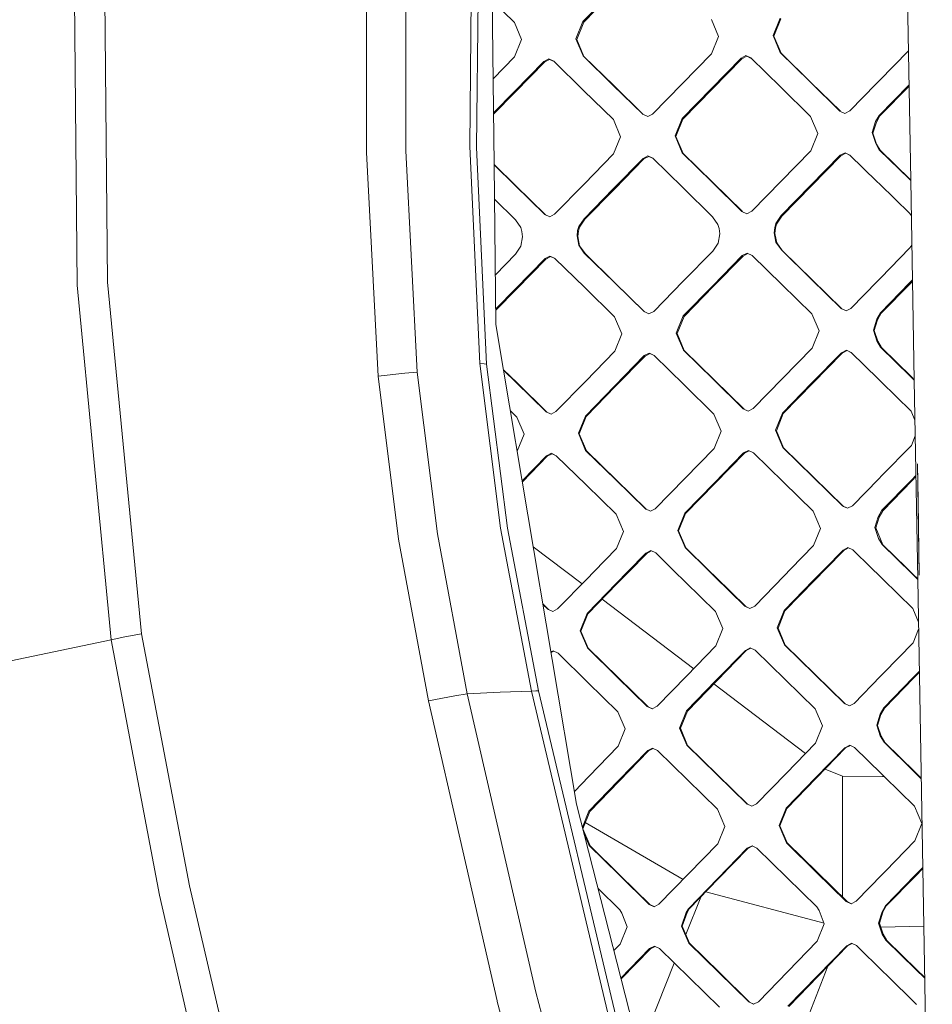
# Model space of a CAD drawing. Units: millimetres. Extents: x 3915 to 6430, y 253 to 3900.
# Drawn here: x 4472 to 4622, y 2030 to 2192 of the extents above; entities that cross this region are included whole.
import ezdxf

# ---------------------------------------------------------------- set-up
doc = ezdxf.new("R2010")
doc.units = ezdxf.units.MM

msp = doc.modelspace()

# ---------------------------------------------------------------- linework, layer by layer
at = {"color": 18, "linetype": 'Continuous', "lineweight": 18}
for p, q in [((4481.496094, 2147.929443), (4480.958984, 2206.398438)), ((4486.471191, 2148.41333), (4485.923828, 2206.398438)), ((4528.977539, 2169.687988), (4528.970215, 2206.398438)), ((4528.970215, 2206.398438), (4528.977539, 2169.687988)), ((4535.418945, 2170.004639), (4535.428711, 2206.398438)), ((4545.939453, 2170.718262), (4546.300293, 2206.398682)), ((4547.415527, 2206.131592), (4547.05127, 2170.53833)), ((4549.926758, 2167.736084), (4549.544922, 2200.273193)), ((4617.756348, 2197.90918), (4618.327637, 2165.1604)), ((4569.356445, 2196.180176), (4564.510254, 2191.218262)), ((4569.491211, 2196.074463), (4564.64502, 2191.11499)), ((4553.256348, 2191.03418), (4549.611816, 2194.604492)), ((4553.256348, 2191.03418), (4554.435547, 2188.234619)), ((4564.510254, 2191.218262), (4563.358887, 2188.385498)), ((4564.64502, 2191.11499), (4563.493652, 2188.283936)), ((4564.577637, 2191.166748), (4564.510254, 2191.218262)), ((4564.577637, 2191.166748), (4564.64502, 2191.11499)), ((4585.612305, 2191.563232), (4586.791992, 2188.763184)), ((4595.716309, 2188.913818), (4596.867676, 2191.746582)), ((4595.849121, 2188.812256), (4597.000488, 2191.643555)), ((4586.791992, 2188.763184), (4585.641113, 2185.929688)), ((4595.716309, 2188.913818), (4596.895996, 2186.113281)), ((4597.028809, 2186.013428), (4595.849121, 2188.812256)), ((4554.435547, 2188.234619), (4553.28418, 2185.402344)), ((4563.358887, 2188.385498), (4564.538574, 2185.585205)), ((4563.493652, 2188.283936), (4564.67334, 2185.485107)), ((4564.538574, 2185.585205), (4569.437988, 2180.7854)), ((4564.538574, 2185.585205), (4564.605957, 2185.5354)), ((4564.67334, 2185.485107), (4564.605957, 2185.5354)), ((4580.792969, 2180.970215), (4585.641113, 2185.929688)), ((4590.46875, 2185.203369), (4591.269531, 2185.615479)), ((4590.602051, 2185.104248), (4591.402832, 2185.516113)), ((4591.269531, 2185.615479), (4592.07666, 2185.229492)), ((4591.402832, 2185.516113), (4592.147461, 2185.160156)), ((4596.895996, 2186.113281), (4601.796875, 2181.312256)), ((4596.895996, 2186.113281), (4596.962891, 2186.063232)), ((4596.962891, 2186.063232), (4597.028809, 2186.013428)), ((4601.929688, 2181.215576), (4597.028809, 2186.013428)), ((4613.153809, 2181.496582), (4617.957031, 2186.408936)), ((4553.28418, 2185.402344), (4549.761719, 2181.807373)), ((4553.262695, 2179.724609), (4558.111328, 2184.675781)), ((4558.246582, 2184.576172), (4553.397461, 2179.627686)), ((4558.111328, 2184.675781), (4558.912598, 2185.087646)), ((4558.179199, 2184.625977), (4558.111328, 2184.675781)), ((4558.246582, 2184.576172), (4558.179199, 2184.625977)), ((4558.246582, 2184.576172), (4559.047852, 2184.987793)), ((4558.912598, 2185.087646), (4559.719238, 2184.70166)), ((4559.047852, 2184.987793), (4559.789551, 2184.633057)), ((4559.719238, 2184.70166), (4564.619141, 2179.9021)), ((4564.67334, 2185.485107), (4569.572754, 2180.688232)), ((4585.621094, 2180.243896), (4590.46875, 2185.203369)), ((4585.754883, 2180.147217), (4590.602051, 2185.104248)), ((4590.46875, 2185.203369), (4590.535156, 2185.153809)), ((4590.602051, 2185.104248), (4590.535156, 2185.153809)), ((4592.07666, 2185.229492), (4596.977539, 2180.428955)), ((4569.437988, 2180.7854), (4574.337402, 2175.985107)), ((4569.572754, 2180.688232), (4574.411621, 2175.949951)), ((4575.945312, 2176.01123), (4580.792969, 2180.970215)), ((4601.796875, 2181.312256), (4606.697266, 2176.510986)), ((4601.929688, 2181.215576), (4606.768066, 2176.477539)), ((4608.305664, 2176.537354), (4612.663574, 2180.994141)), ((4612.663574, 2180.994141), (4613.153809, 2181.496582)), ((4617.983398, 2180.769287), (4613.134766, 2175.810303)), ((4617.983398, 2180.769287), (4618.054199, 2180.842041)), ((4549.827148, 2176.218018), (4553.262695, 2179.724609)), ((4553.397461, 2179.627686), (4549.830078, 2175.987793)), ((4564.619141, 2179.9021), (4569.518066, 2175.102051)), ((4580.773438, 2175.284424), (4585.621094, 2180.243896)), ((4580.907227, 2175.190674), (4585.754883, 2180.147217)), ((4596.977539, 2180.428955), (4601.87793, 2175.627686)), ((4613.266113, 2175.716797), (4618.058105, 2180.616211)), ((4574.337402, 2175.985107), (4575.144531, 2175.599121)), ((4575.144531, 2175.599121), (4575.945312, 2176.01123)), ((4606.697266, 2176.510986), (4607.504883, 2176.125)), ((4607.504883, 2176.125), (4608.305664, 2176.537354)), ((4612.561523, 2174.789062), (4613.134766, 2175.810303)), ((4613.200684, 2175.763428), (4613.134766, 2175.810303)), ((4569.518066, 2175.102051), (4570.699219, 2172.301514)), ((4579.624023, 2172.450684), (4580.773438, 2175.284424)), ((4579.757812, 2172.358398), (4580.907227, 2175.190674)), ((4580.773438, 2175.284424), (4580.840332, 2175.237793)), ((4580.907227, 2175.190674), (4580.840332, 2175.237793)), ((4601.87793, 2175.627686), (4603.05957, 2172.825684)), ((4611.984863, 2172.976074), (4612.561523, 2174.789062)), ((4612.692871, 2174.696533), (4612.116699, 2172.884277)), ((4612.692871, 2174.696533), (4613.266113, 2175.716797)), ((4613.266113, 2175.716797), (4613.200684, 2175.763428)), ((4603.05957, 2172.825684), (4601.910645, 2169.991211)), ((4611.984863, 2172.976074), (4612.581543, 2171.179932)), ((4612.116699, 2172.884277), (4612.712402, 2171.089355)), ((4570.699219, 2172.301514), (4569.549805, 2169.468262)), ((4580.805664, 2169.64917), (4579.624023, 2172.450684)), ((4579.757812, 2172.358398), (4580.939453, 2169.55835)), ((4612.581543, 2171.179932), (4613.16748, 2170.173584)), ((4612.712402, 2171.089355), (4613.29834, 2170.083496)), ((4530.886719, 2133.003906), (4528.977539, 2169.687988)), ((4528.977539, 2169.687988), (4530.886719, 2133.003906)), ((4537.302734, 2133.639404), (4535.418945, 2170.004639)), ((4535.418945, 2170.004639), (4537.302734, 2133.639404)), ((4545.939453, 2170.718262), (4547.584473, 2135.056396)), ((4547.584473, 2135.056396), (4545.939453, 2170.718262)), ((4548.705078, 2134.964355), (4547.05127, 2170.53833)), ((4547.05127, 2170.53833), (4548.705078, 2134.964355)), ((4564.703613, 2164.518066), (4569.549805, 2169.468262)), ((4585.708496, 2164.84668), (4580.805664, 2169.64917)), ((4580.87207, 2169.60376), (4580.805664, 2169.64917)), ((4580.939453, 2169.55835), (4580.87207, 2169.60376)), ((4580.939453, 2169.55835), (4585.841797, 2164.758789)), ((4601.910645, 2169.991211), (4597.06543, 2165.030029)), ((4607.540527, 2169.676514), (4606.739258, 2169.26416)), ((4607.672363, 2169.586426), (4606.871094, 2169.174316)), ((4608.347656, 2169.290283), (4607.540527, 2169.676514)), ((4607.672363, 2169.586426), (4608.401367, 2169.237793)), ((4613.16748, 2170.173584), (4618.072266, 2165.370361)), ((4613.23291, 2170.128662), (4613.16748, 2170.173584)), ((4613.23291, 2170.128662), (4613.29834, 2170.083496)), ((4613.29834, 2170.083496), (4618.203125, 2165.282959)), ((4553.480957, 2164.257324), (4549.926758, 2167.736084)), ((4569.532227, 2163.78833), (4574.37793, 2168.740479)), ((4569.666504, 2163.700195), (4574.512207, 2168.649902)), ((4574.37793, 2168.740479), (4575.179199, 2169.152344)), ((4574.37793, 2168.740479), (4574.445312, 2168.695068)), ((4574.445312, 2168.695068), (4574.512207, 2168.649902)), ((4574.512207, 2168.649902), (4575.312988, 2169.061768)), ((4575.179199, 2169.152344), (4575.986328, 2168.766113)), ((4575.312988, 2169.061768), (4576.039062, 2168.714844)), ((4575.986328, 2168.766113), (4580.88916, 2163.963867)), ((4606.739258, 2169.26416), (4601.894531, 2164.302734)), ((4606.871094, 2169.174316), (4602.026367, 2164.215576)), ((4606.805176, 2169.218994), (4606.739258, 2169.26416)), ((4606.805176, 2169.218994), (4606.871094, 2169.174316)), ((4612.753418, 2164.975098), (4608.347656, 2169.290283)), ((4550.234375, 2141.489502), (4549.927246, 2167.694092)), ((4553.346191, 2164.345703), (4549.927246, 2167.694092)), ((4564.703613, 2164.518066), (4559.857422, 2159.568359)), ((4590.612305, 2160.043457), (4585.708496, 2164.84668)), ((4585.841797, 2164.758789), (4590.70166, 2160.000732)), ((4597.06543, 2165.030029), (4592.220703, 2160.069336)), ((4612.753418, 2164.975098), (4613.252441, 2164.486816)), ((4613.252441, 2164.486816), (4618.158203, 2159.682373)), ((4618.072266, 2165.370361), (4618.328613, 2165.119141)), ((4618.203125, 2165.282959), (4618.327637, 2165.1604)), ((4618.328613, 2165.119141), (4618.900391, 2132.349609)), ((4558.249023, 2159.544189), (4553.346191, 2164.345703)), ((4558.34082, 2159.500244), (4553.480957, 2164.257324)), ((4569.532227, 2163.78833), (4564.686523, 2158.836426)), ((4569.666504, 2163.700195), (4564.820312, 2158.750977)), ((4580.88916, 2163.963867), (4585.793457, 2159.160889)), ((4601.894531, 2164.302734), (4597.049805, 2159.341553)), ((4602.026367, 2164.215576), (4597.182129, 2159.256836)), ((4553.430664, 2158.666748), (4549.993652, 2162.032227)), ((4590.612305, 2160.043457), (4591.419922, 2159.656982)), ((4591.419922, 2159.656982), (4592.220703, 2160.069336)), ((4618.158203, 2159.682373), (4618.430664, 2159.291504)), ((4554.316895, 2157.395508), (4553.430664, 2158.666748)), ((4559.056641, 2159.157471), (4558.249023, 2159.544189)), ((4559.857422, 2159.568359), (4559.056641, 2159.157471)), ((4564.686523, 2158.836426), (4563.815918, 2157.539307)), ((4563.950195, 2157.45459), (4564.820312, 2158.750977)), ((4564.686523, 2158.836426), (4564.753418, 2158.793701)), ((4564.753418, 2158.793701), (4564.820312, 2158.750977)), ((4585.793457, 2159.160889), (4586.680176, 2157.888184)), ((4596.179688, 2158.041504), (4596.01123, 2157.401611)), ((4597.049805, 2159.341553), (4596.179688, 2158.041504)), ((4597.182129, 2159.256836), (4596.312012, 2157.95752)), ((4597.049805, 2159.341553), (4597.116211, 2159.299072)), ((4597.116211, 2159.299072), (4597.182129, 2159.256836)), ((4554.49707, 2156.740234), (4554.316895, 2157.395508)), ((4554.49707, 2156.740234), (4554.613281, 2155.869141)), ((4563.64502, 2156.886475), (4563.538574, 2156.003906)), ((4563.815918, 2157.539307), (4563.64502, 2156.886475)), ((4563.779297, 2156.802002), (4563.672363, 2155.919922)), ((4563.950195, 2157.45459), (4563.779297, 2156.802002)), ((4586.680176, 2157.888184), (4586.855957, 2157.255859)), ((4586.855957, 2157.255859), (4586.976562, 2156.36084)), ((4596.01123, 2157.401611), (4595.901855, 2156.503906)), ((4595.901855, 2156.503906), (4595.968262, 2156.462158)), ((4595.901855, 2156.503906), (4596.19873, 2154.976074)), ((4595.968262, 2156.462158), (4596.034668, 2156.420654)), ((4596.143555, 2157.318115), (4596.034668, 2156.420654)), ((4596.034668, 2156.420654), (4596.331055, 2154.893799)), ((4596.312012, 2157.95752), (4596.143555, 2157.318115)), ((4554.335938, 2154.333496), (4554.613281, 2155.869141)), ((4563.605469, 2155.96167), (4563.538574, 2156.003906)), ((4563.834961, 2154.477295), (4563.538574, 2156.003906)), ((4563.672363, 2155.919922), (4563.605469, 2155.96167)), ((4563.969238, 2154.394531), (4563.672363, 2155.919922)), ((4586.699219, 2154.823486), (4585.828613, 2153.523926)), ((4586.976562, 2156.36084), (4586.699219, 2154.823486)), ((4596.19873, 2154.976074), (4597.085938, 2153.703369)), ((4596.331055, 2154.893799), (4597.218262, 2153.621826)), ((4553.46582, 2153.035889), (4554.335938, 2154.333496)), ((4564.72168, 2153.206055), (4563.834961, 2154.477295)), ((4564.855957, 2153.123535), (4563.969238, 2154.394531)), ((4564.788574, 2153.164551), (4564.72168, 2153.206055)), ((4569.627441, 2148.4021), (4564.72168, 2153.206055)), ((4564.855957, 2153.123535), (4564.788574, 2153.164551)), ((4580.985352, 2148.57251), (4585.828613, 2153.523926)), ((4591.458984, 2153.207275), (4590.658691, 2152.795166)), ((4591.458984, 2153.207275), (4592.26709, 2152.820801)), ((4601.993164, 2148.898193), (4597.085938, 2153.703369)), ((4597.152344, 2153.662598), (4597.085938, 2153.703369)), ((4597.218262, 2153.621826), (4597.152344, 2153.662598)), ((4597.218262, 2153.621826), (4602.124512, 2148.819336)), ((4613.351562, 2149.080811), (4618.194336, 2154.043457)), ((4618.194336, 2154.043457), (4618.513672, 2154.520264)), ((4550.13916, 2149.633789), (4553.46582, 2153.035889)), ((4553.452637, 2147.352539), (4558.294434, 2152.304443)), ((4553.586914, 2147.272705), (4558.429199, 2152.222168)), ((4559.095703, 2152.715576), (4558.294434, 2152.304443)), ((4558.294434, 2152.304443), (4558.361816, 2152.263428)), ((4558.429199, 2152.222168), (4558.361816, 2152.263428)), ((4559.22998, 2152.633057), (4558.429199, 2152.222168)), ((4559.902832, 2152.328613), (4559.095703, 2152.715576)), ((4559.938477, 2152.293945), (4559.22998, 2152.633057)), ((4564.809082, 2147.525146), (4559.902832, 2152.328613)), ((4569.76123, 2148.322266), (4564.855957, 2153.123535)), ((4590.658691, 2152.795166), (4585.81543, 2147.841553)), ((4590.791016, 2152.713623), (4585.947754, 2147.762451)), ((4590.724609, 2152.754395), (4590.658691, 2152.795166)), ((4590.791016, 2152.713623), (4590.724609, 2152.754395)), ((4591.591797, 2153.125732), (4590.791016, 2152.713623)), ((4591.591797, 2153.125732), (4592.302734, 2152.785645)), ((4592.26709, 2152.820801), (4597.173828, 2148.015869)), ((4492.032715, 2090.665283), (4486.471191, 2148.41333)), ((4574.535156, 2143.597168), (4569.627441, 2148.4021)), ((4574.64209, 2143.546143), (4569.76123, 2148.322266)), ((4580.985352, 2148.57251), (4576.143555, 2143.621338)), ((4601.993164, 2148.898193), (4606.901855, 2144.092285)), ((4602.124512, 2148.819336), (4607.005371, 2144.042725)), ((4608.510254, 2144.118164), (4612.851562, 2148.568359)), ((4612.851562, 2148.568359), (4613.351562, 2149.080811)), ((4613.34082, 2143.389404), (4618.182617, 2148.352539)), ((4618.182617, 2148.352539), (4618.613281, 2148.794678)), ((4618.312012, 2148.27417), (4618.617188, 2148.586426)), ((4487.041016, 2089.697266), (4481.496094, 2147.929443)), ((4481.496094, 2147.929443), (4487.041016, 2089.697266)), ((4550.20459, 2144.030518), (4553.452637, 2147.352539)), ((4550.20752, 2143.817871), (4553.586914, 2147.272705)), ((4569.716309, 2142.720215), (4564.809082, 2147.525146)), ((4585.81543, 2147.841553), (4580.973633, 2142.888184)), ((4585.947754, 2147.762451), (4581.106445, 2142.811523)), ((4597.173828, 2148.015869), (4602.082031, 2143.209717)), ((4613.471191, 2143.313721), (4618.312012, 2148.27417)), ((4575.342285, 2143.210205), (4574.535156, 2143.597168)), ((4576.143555, 2143.621338), (4575.342285, 2143.210205)), ((4606.901855, 2144.092285), (4607.709473, 2143.705811)), ((4607.709473, 2143.705811), (4608.510254, 2144.118164)), ((4570.901855, 2139.919434), (4569.716309, 2142.720215)), ((4580.973633, 2142.888184), (4579.827148, 2140.056152)), ((4581.106445, 2142.811523), (4579.959961, 2139.980957)), ((4580.973633, 2142.888184), (4581.039551, 2142.850098)), ((4581.039551, 2142.850098), (4581.106445, 2142.811523)), ((4602.082031, 2143.209717), (4603.267578, 2140.405762)), ((4612.194824, 2140.553711), (4612.75293, 2142.33667)), ((4612.883301, 2142.26123), (4612.325195, 2140.479004)), ((4612.75293, 2142.33667), (4613.34082, 2143.389404)), ((4612.883301, 2142.26123), (4613.471191, 2143.313721)), ((4613.405762, 2143.351562), (4613.34082, 2143.389404)), ((4613.471191, 2143.313721), (4613.405762, 2143.351562)), ((4551.491699, 2133.999268), (4550.234375, 2141.489502)), ((4603.267578, 2140.405762), (4602.121582, 2137.570068)), ((4612.194824, 2140.553711), (4612.776367, 2138.78833)), ((4612.325195, 2140.479004), (4612.907227, 2138.714844)), ((4570.901855, 2139.919434), (4569.755859, 2137.086914)), ((4579.827148, 2140.056152), (4581.012695, 2137.255371)), ((4579.959961, 2139.980957), (4581.145508, 2137.181641)), ((4612.776367, 2138.78833), (4613.380859, 2137.749023)), ((4612.907227, 2138.714844), (4613.510742, 2137.676025)), ((4569.755859, 2137.086914), (4564.916992, 2132.133301)), ((4581.012695, 2137.255371), (4581.079102, 2137.218506)), ((4581.012695, 2137.255371), (4585.922363, 2132.448975)), ((4581.079102, 2137.218506), (4581.145508, 2137.181641)), ((4586.054688, 2132.377686), (4581.145508, 2137.181641)), ((4597.28125, 2132.617676), (4602.121582, 2137.570068)), ((4607.753418, 2137.25293), (4606.952637, 2136.84082)), ((4607.884277, 2137.179932), (4607.083984, 2136.767822)), ((4608.561035, 2136.866211), (4607.753418, 2137.25293)), ((4608.582031, 2136.846191), (4607.884277, 2137.179932)), ((4613.380859, 2137.749023), (4613.445801, 2137.712402)), ((4613.380859, 2137.749023), (4618.291504, 2132.941895)), ((4613.445801, 2137.712402), (4613.510742, 2137.676025)), ((4613.510742, 2137.676025), (4618.421387, 2132.87085)), ((4574.585938, 2136.354736), (4569.74707, 2131.401367)), ((4574.719238, 2136.281006), (4569.880371, 2131.329834)), ((4575.386719, 2136.765625), (4574.585938, 2136.354736)), ((4574.585938, 2136.354736), (4574.652344, 2136.317871)), ((4574.652344, 2136.317871), (4574.719238, 2136.281006)), ((4575.52002, 2136.691895), (4574.719238, 2136.281006)), ((4576.194336, 2136.378662), (4575.386719, 2136.765625)), ((4576.213867, 2136.359619), (4575.52002, 2136.691895)), ((4581.104004, 2131.572266), (4576.194336, 2136.378662)), ((4602.111816, 2131.88623), (4606.952637, 2136.84082)), ((4607.083984, 2136.767822), (4602.243652, 2131.81543)), ((4607.018555, 2136.804443), (4606.952637, 2136.84082)), ((4607.018555, 2136.804443), (4607.083984, 2136.767822)), ((4612.960449, 2132.560059), (4608.561035, 2136.866211)), ((4548.310547, 2135.030029), (4547.584473, 2135.056396)), ((4551.003418, 2108.036621), (4547.584473, 2135.056396)), ((4548.705078, 2134.964355), (4548.310547, 2135.030029)), ((4548.310547, 2135.030029), (4548.705078, 2134.964355)), ((4552.135742, 2108.027832), (4548.705078, 2134.964355)), ((4548.705078, 2134.964355), (4552.135742, 2108.027832)), ((4553.693848, 2131.890137), (4551.482422, 2134.054199)), ((4563.450195, 2062.72583), (4551.493652, 2133.984619)), ((4553.560547, 2131.961914), (4551.493652, 2133.984619)), ((4535.271973, 2133.459961), (4530.886719, 2133.003906)), ((4534.250488, 2106.220947), (4530.886719, 2133.003906)), ((4535.271973, 2133.459961), (4537.302734, 2133.639404)), ((4540.642578, 2107.123047), (4537.302734, 2133.639404)), ((4585.922363, 2132.448975), (4590.833984, 2127.641602)), ((4586.054688, 2132.377686), (4590.955078, 2127.58374)), ((4597.28125, 2132.617676), (4592.442383, 2127.665527)), ((4612.960449, 2132.560059), (4613.472656, 2132.059082)), ((4618.291504, 2132.941895), (4618.900391, 2132.345947)), ((4618.421387, 2132.87085), (4618.899902, 2132.40332)), ((4618.900391, 2132.345947), (4619.47168, 2099.627686)), ((4558.47168, 2127.155518), (4553.560547, 2131.961914)), ((4553.693848, 2131.890137), (4558.594727, 2127.096436)), ((4564.916992, 2132.133301), (4560.07959, 2127.179932)), ((4569.74707, 2131.401367), (4564.909668, 2126.447754)), ((4569.880371, 2131.329834), (4565.042969, 2126.37915)), ((4581.104004, 2131.572266), (4586.015625, 2126.764893)), ((4602.111816, 2131.88623), (4597.273438, 2126.931396)), ((4602.243652, 2131.81543), (4597.404785, 2126.863281)), ((4613.472656, 2132.059082), (4618.385254, 2127.250488)), ((4590.833984, 2127.641602), (4591.641602, 2127.254395)), ((4591.641602, 2127.254395), (4592.442383, 2127.665527)), ((4553.653809, 2126.2771), (4552.616699, 2127.291992)), ((4554.841309, 2123.475342), (4553.653809, 2126.2771)), ((4559.278809, 2126.768555), (4558.47168, 2127.155518)), ((4560.07959, 2127.179932), (4559.278809, 2126.768555)), ((4564.909668, 2126.447754), (4563.766113, 2123.614014)), ((4565.042969, 2126.37915), (4563.899414, 2123.546631)), ((4564.909668, 2126.447754), (4564.976562, 2126.41333)), ((4564.976562, 2126.41333), (4565.042969, 2126.37915)), ((4587.202637, 2123.962891), (4586.015625, 2126.764893)), ((4597.273438, 2126.931396), (4596.128906, 2124.098389)), ((4597.404785, 2126.863281), (4596.260254, 2124.031494)), ((4597.273438, 2126.931396), (4597.338867, 2126.897217)), ((4597.338867, 2126.897217), (4597.404785, 2126.863281)), ((4618.385254, 2127.250488), (4619.015625, 2125.761719)), ((4596.128906, 2124.098389), (4597.316895, 2121.296875)), ((4553.722168, 2120.702148), (4554.841309, 2123.475342)), ((4563.766113, 2123.614014), (4564.953613, 2120.812012)), ((4563.899414, 2123.546631), (4565.086914, 2120.74585)), ((4587.202637, 2123.962891), (4586.059082, 2121.129395)), ((4596.260254, 2124.031494), (4597.448242, 2121.231201)), ((4619.060547, 2123.175781), (4618.428711, 2121.608643)), ((4581.223633, 2116.174316), (4586.059082, 2121.129395)), ((4597.382324, 2121.263916), (4597.316895, 2121.296875)), ((4602.230469, 2116.488037), (4597.316895, 2121.296875)), ((4597.382324, 2121.263916), (4597.448242, 2121.231201)), ((4602.361816, 2116.424805), (4597.448242, 2121.231201)), ((4613.59082, 2116.655518), (4618.428711, 2121.608643)), ((4554.541504, 2115.82251), (4558.527832, 2119.90918)), ((4554.569824, 2115.651367), (4558.661621, 2119.84375)), ((4559.328613, 2120.320801), (4558.527832, 2119.90918)), ((4558.527832, 2119.90918), (4558.594727, 2119.876465)), ((4558.661621, 2119.84375), (4558.594727, 2119.876465)), ((4559.461914, 2120.254883), (4558.661621, 2119.84375)), ((4560.13623, 2119.933594), (4559.328613, 2120.320801)), ((4559.461914, 2120.254883), (4560.139648, 2119.93042)), ((4565.049805, 2115.125732), (4560.13623, 2119.933594)), ((4565.02002, 2120.779053), (4564.953613, 2120.812012)), ((4569.866699, 2116.00415), (4564.953613, 2120.812012)), ((4565.02002, 2120.779053), (4565.086914, 2120.74585)), ((4570, 2115.940674), (4565.086914, 2120.74585)), ((4586.054688, 2115.441162), (4590.889648, 2120.39624)), ((4586.186523, 2115.378418), (4591.021973, 2120.331055)), ((4591.69043, 2120.807373), (4590.889648, 2120.39624)), ((4590.889648, 2120.39624), (4590.956055, 2120.363281)), ((4591.021973, 2120.331055), (4590.956055, 2120.363281)), ((4591.822266, 2120.741943), (4591.021973, 2120.331055)), ((4592.498535, 2120.419922), (4591.69043, 2120.807373)), ((4591.822266, 2120.741943), (4592.502441, 2120.415771)), ((4597.412109, 2115.611328), (4592.498535, 2120.419922)), ((4619.729492, 2100.297119), (4619.409668, 2118.611572)), ((4619.516602, 2112.507568), (4619.409668, 2118.611572)), ((4569.866699, 2116.00415), (4574.781738, 2111.195068)), ((4581.223633, 2116.174316), (4576.389648, 2111.219238)), ((4602.230469, 2116.488037), (4607.145996, 2111.678467)), ((4607.276367, 2111.617676), (4602.361816, 2116.424805)), ((4608.754883, 2111.702148), (4613.088379, 2116.140869)), ((4613.088379, 2116.140869), (4613.59082, 2116.655518)), ((4618.422852, 2115.92334), (4619.173828, 2116.692383)), ((4618.552734, 2115.86084), (4619.177246, 2116.500488)), ((4569.964355, 2110.316895), (4565.049805, 2115.125732)), ((4574.914062, 2111.134277), (4570, 2115.940674)), ((4581.220703, 2110.486572), (4586.054688, 2115.441162)), ((4581.353027, 2110.426025), (4586.186523, 2115.378418)), ((4602.327637, 2110.801758), (4597.412109, 2115.611328)), ((4613.586426, 2110.967529), (4618.422852, 2115.92334)), ((4613.716309, 2110.907471), (4618.552734, 2115.86084)), ((4574.847656, 2111.164795), (4574.781738, 2111.195068)), ((4575.589355, 2110.807861), (4574.781738, 2111.195068)), ((4574.914062, 2111.134277), (4574.847656, 2111.164795)), ((4576.389648, 2111.219238), (4575.589355, 2110.807861)), ((4607.211426, 2111.647949), (4607.145996, 2111.678467)), ((4607.954102, 2111.291016), (4607.145996, 2111.678467)), ((4607.276367, 2111.617676), (4607.211426, 2111.647949)), ((4607.956055, 2111.291992), (4607.276367, 2111.617676)), ((4608.754883, 2111.702148), (4607.954102, 2111.291016)), ((4619.516602, 2112.507568), (4619.729492, 2100.297119)), ((4571.153809, 2107.513916), (4569.964355, 2110.316895)), ((4575.592285, 2110.80957), (4574.914062, 2111.134277)), ((4580.079102, 2107.651611), (4581.220703, 2110.486572)), ((4580.210938, 2107.592529), (4581.353027, 2110.426025)), ((4581.286621, 2110.456299), (4581.220703, 2110.486572)), ((4581.286621, 2110.456299), (4581.353027, 2110.426025)), ((4603.517578, 2107.998779), (4602.327637, 2110.801758)), ((4612.443848, 2108.133789), (4613.001465, 2109.918945)), ((4612.574219, 2108.074707), (4613.131348, 2109.859131)), ((4613.001465, 2109.918945), (4613.586426, 2110.967529)), ((4613.131348, 2109.859131), (4613.716309, 2110.907471)), ((4613.651855, 2110.9375), (4613.586426, 2110.967529)), ((4613.716309, 2110.907471), (4613.651855, 2110.9375)), ((4551.003418, 2108.036621), (4556.056152, 2081.261963)), ((4557.191895, 2081.336182), (4552.135742, 2108.027832)), ((4552.135742, 2108.027832), (4557.191895, 2081.336182)), ((4603.517578, 2107.998779), (4602.375488, 2105.164062)), ((4613.032227, 2106.362061), (4612.443848, 2108.133789)), ((4613.76416, 2105.273438), (4612.574219, 2108.074707)), ((4545.505859, 2080.83374), (4540.642578, 2107.123047)), ((4571.153809, 2107.513916), (4570.012695, 2104.678955)), ((4581.268555, 2104.848389), (4580.079102, 2107.651611)), ((4581.400879, 2104.790771), (4580.210938, 2107.592529)), ((4613.634277, 2105.331055), (4613.032227, 2106.362061)), ((4539.144531, 2079.665771), (4534.250488, 2106.220947)), ((4534.250488, 2106.220947), (4539.144531, 2079.665771)), ((4564.364746, 2098.883789), (4556.36377, 2104.960449)), ((4556.36377, 2104.960449), (4564.364746, 2098.883789)), ((4570.012695, 2104.678955), (4566.272461, 2100.841553)), ((4581.334473, 2104.81958), (4581.268555, 2104.848389)), ((4585.071777, 2101.127686), (4581.268555, 2104.848389)), ((4581.400879, 2104.790771), (4581.334473, 2104.81958)), ((4585.204102, 2101.072021), (4581.400879, 2104.790771)), ((4602.375488, 2105.164062), (4598.64209, 2101.334473)), ((4608.007812, 2104.841553), (4607.20752, 2104.430176)), ((4608.132812, 2104.781494), (4607.337891, 2104.373047)), ((4608.815918, 2104.454102), (4608.007812, 2104.841553)), ((4613.634277, 2105.331055), (4613.69873, 2105.302002)), ((4618.552246, 2100.520264), (4613.634277, 2105.331055)), ((4613.69873, 2105.302002), (4613.76416, 2105.273438)), ((4617.556641, 2101.565186), (4613.76416, 2105.273438)), ((4574.843262, 2103.946045), (4571.900879, 2100.927246)), ((4574.976074, 2103.888916), (4572.03418, 2100.871338)), ((4575.643555, 2104.357422), (4574.843262, 2103.946045)), ((4574.843262, 2103.946045), (4574.909668, 2103.91748)), ((4574.909668, 2103.91748), (4574.976074, 2103.888916)), ((4575.77002, 2104.296875), (4574.976074, 2103.888916)), ((4576.45166, 2103.970215), (4575.643555, 2104.357422)), ((4579.445312, 2101.041992), (4576.45166, 2103.970215)), ((4607.20752, 2104.430176), (4604.272949, 2101.42041)), ((4607.337891, 2104.373047), (4604.40332, 2101.364502)), ((4607.272461, 2104.401855), (4607.20752, 2104.430176)), ((4607.272461, 2104.401855), (4607.337891, 2104.373047)), ((4611.800293, 2101.535156), (4608.815918, 2104.454102)), ((4613.226074, 2100.139893), (4611.800293, 2101.535156)), ((4618.681641, 2100.465088), (4617.556641, 2101.565186)), ((4566.272461, 2100.841553), (4565.181152, 2099.721924)), ((4571.900879, 2100.927246), (4570.012207, 2098.98877)), ((4572.03418, 2100.871338), (4570.14502, 2098.934082)), ((4581.369141, 2099.159912), (4579.445312, 2101.041992)), ((4586.186035, 2100.038086), (4585.071777, 2101.127686)), ((4586.317871, 2099.98291), (4585.204102, 2101.072021)), ((4591.104004, 2095.226807), (4586.186035, 2100.038086)), ((4586.317871, 2099.98291), (4591.23584, 2095.174316)), ((4597.543457, 2100.20752), (4592.712402, 2095.251221)), ((4598.64209, 2101.334473), (4597.543457, 2100.20752)), ((4604.272949, 2101.42041), (4602.375, 2099.473877)), ((4604.40332, 2101.364502), (4602.505859, 2099.419189)), ((4613.734375, 2099.643311), (4613.226074, 2100.139893)), ((4618.552246, 2100.520264), (4619.47168, 2099.62085)), ((4619.470215, 2099.693604), (4618.681641, 2100.465088)), ((4565.181152, 2099.721924), (4560.351074, 2094.764648)), ((4570.012207, 2098.98877), (4565.182129, 2094.031738)), ((4570.14502, 2098.934082), (4565.31543, 2093.979248)), ((4586.287598, 2094.348877), (4581.369141, 2099.159912)), ((4602.375, 2099.473877), (4597.543945, 2094.517578)), ((4602.505859, 2099.419189), (4597.675293, 2094.465088)), ((4618.65332, 2094.831543), (4613.734375, 2099.643311)), ((4619.47168, 2099.62085), (4620.630859, 2033.205322)), ((4557.932617, 2095.610352), (4558.876465, 2094.6875)), ((4558.743164, 2094.740234), (4557.948242, 2095.518066)), ((4582.692871, 2084.963867), (4567.657715, 2096.382568)), ((4567.657715, 2096.382568), (4582.692871, 2084.963867)), ((4591.169922, 2095.200684), (4591.104004, 2095.226807)), ((4591.912109, 2094.8396), (4591.104004, 2095.226807)), ((4591.169922, 2095.200684), (4591.23584, 2095.174316)), ((4591.92334, 2094.844971), (4591.23584, 2095.174316)), ((4592.712402, 2095.251221), (4591.912109, 2094.8396)), ((4558.80957, 2094.713867), (4558.743164, 2094.740234)), ((4559.55127, 2094.353027), (4558.743164, 2094.740234)), ((4558.80957, 2094.713867), (4558.876465, 2094.6875)), ((4559.5625, 2094.358887), (4558.876465, 2094.6875)), ((4560.351074, 2094.764648), (4559.55127, 2094.353027)), ((4564.04248, 2091.195801), (4565.182129, 2094.031738)), ((4564.175781, 2091.14502), (4565.31543, 2093.979248)), ((4565.249023, 2094.005371), (4565.182129, 2094.031738)), ((4565.249023, 2094.005371), (4565.31543, 2093.979248)), ((4587.479004, 2091.544922), (4586.287598, 2094.348877)), ((4596.404297, 2091.681396), (4597.543945, 2094.517578)), ((4596.535645, 2091.630615), (4597.675293, 2094.465088)), ((4597.609863, 2094.491211), (4597.543945, 2094.517578)), ((4597.609863, 2094.491211), (4597.675293, 2094.465088)), ((4619.59375, 2092.618408), (4618.65332, 2094.831543)), ((4487.041016, 2089.697266), (4489.32373, 2090.167969)), ((4489.32373, 2090.167969), (4492.032715, 2090.665283)), ((4499.939941, 2049.299316), (4492.032715, 2090.665283)), ((4565.234375, 2088.391846), (4564.04248, 2091.195801)), ((4565.367676, 2088.342529), (4564.175781, 2091.14502)), ((4587.479004, 2091.544922), (4586.339844, 2088.708984)), ((4597.596191, 2088.877197), (4596.404297, 2091.681396)), ((4597.728027, 2088.827881), (4596.535645, 2091.630615)), ((4618.705078, 2089.191895), (4619.614258, 2091.453613)), ((4472.951172, 2086.721191), (4487.041016, 2089.697266)), ((4487.041016, 2089.697266), (4491.427734, 2066.542969)), ((4491.427734, 2066.542969), (4487.041016, 2089.697266)), ((4586.339844, 2088.708984), (4581.512207, 2083.750488)), ((4597.662109, 2088.852539), (4597.596191, 2088.877197)), ((4602.518066, 2084.064941), (4597.596191, 2088.877197)), ((4597.662109, 2088.852539), (4597.728027, 2088.827881)), ((4602.648926, 2084.017822), (4597.728027, 2088.827881)), ((4613.876953, 2084.233887), (4618.705078, 2089.191895)), ((4559.610352, 2087.900879), (4559.256348, 2087.71875)), ((4559.728516, 2087.843994), (4559.274902, 2087.610596)), ((4560.418457, 2087.513672), (4559.610352, 2087.900879)), ((4565.339355, 2082.702148), (4560.418457, 2087.513672)), ((4565.30127, 2088.367188), (4565.234375, 2088.391846)), ((4570.155273, 2083.580566), (4565.234375, 2088.391846)), ((4565.30127, 2088.367188), (4565.367676, 2088.342529)), ((4570.288574, 2083.533447), (4565.367676, 2088.342529)), ((4591.171387, 2087.975342), (4586.344238, 2083.016846)), ((4591.303223, 2087.92627), (4586.475586, 2082.970215)), ((4591.97168, 2088.386719), (4591.171387, 2087.975342)), ((4591.237305, 2087.950684), (4591.171387, 2087.975342)), ((4591.237305, 2087.950684), (4591.303223, 2087.92627)), ((4592.088867, 2088.330566), (4591.303223, 2087.92627)), ((4592.779785, 2087.999268), (4591.97168, 2088.386719)), ((4597.70166, 2083.187012), (4592.779785, 2087.999268)), ((4458.735352, 2083.766113), (4472.951172, 2086.721191)), ((4581.512207, 2083.750488), (4576.685547, 2078.792236)), ((4607.44043, 2079.251709), (4602.518066, 2084.064941)), ((4607.570801, 2079.207031), (4602.648926, 2084.017822)), ((4613.377441, 2083.720947), (4609.048828, 2079.275879)), ((4613.377441, 2083.720947), (4613.876953, 2084.233887)), ((4618.709473, 2083.499512), (4619.734375, 2084.552246)), ((4618.838867, 2083.452637), (4619.737793, 2084.375488)), ((4570.260742, 2077.889893), (4565.339355, 2082.702148)), ((4570.155273, 2083.580566), (4575.07666, 2078.768066)), ((4575.209473, 2078.723633), (4570.288574, 2083.533447)), ((4586.344238, 2083.016846), (4581.51709, 2078.05835)), ((4586.475586, 2082.970215), (4581.649414, 2078.014404)), ((4601.032227, 2071.0354), (4585.983398, 2082.4646)), ((4585.983398, 2082.4646), (4601.032227, 2071.0354)), ((4602.623535, 2078.373779), (4597.70166, 2083.187012)), ((4618.709473, 2083.499512), (4613.881836, 2078.541504)), ((4614.011719, 2078.49707), (4618.838867, 2083.452637)), ((4543.506348, 2080.520752), (4539.144531, 2079.665771)), ((4545.505859, 2080.83374), (4543.506348, 2080.520752)), ((4545.505859, 2080.83374), (4550.93457, 2081.08667)), ((4556.773926, 2031.854858), (4545.505859, 2080.83374)), ((4550.93457, 2081.08667), (4556.056152, 2081.261963)), ((4556.791504, 2081.338867), (4556.056152, 2081.261963)), ((4568.807617, 2027.50354), (4556.056152, 2081.261963)), ((4557.191895, 2081.336182), (4556.791504, 2081.338867)), ((4556.791504, 2081.338867), (4557.191895, 2081.336182)), ((4569.951172, 2027.683594), (4557.191895, 2081.336182)), ((4557.191895, 2081.336182), (4569.951172, 2027.683594)), ((4550.435059, 2030.432373), (4539.144531, 2079.665771)), ((4607.505371, 2079.229492), (4607.44043, 2079.251709)), ((4608.249023, 2078.864258), (4607.44043, 2079.251709)), ((4607.570801, 2079.207031), (4607.505371, 2079.229492)), ((4608.26709, 2078.873535), (4607.570801, 2079.207031)), ((4609.048828, 2079.275879), (4608.249023, 2078.864258)), ((4571.45459, 2075.08252), (4570.260742, 2077.889893)), ((4575.143066, 2078.74585), (4575.07666, 2078.768066)), ((4575.885254, 2078.380615), (4575.07666, 2078.768066)), ((4575.209473, 2078.723633), (4575.143066, 2078.74585)), ((4575.904785, 2078.390625), (4575.209473, 2078.723633)), ((4575.885254, 2078.380615), (4576.685547, 2078.792236)), ((4580.379883, 2075.219971), (4581.51709, 2078.05835)), ((4580.511719, 2075.17749), (4581.649414, 2078.014404)), ((4581.583008, 2078.036621), (4581.51709, 2078.05835)), ((4581.583008, 2078.036621), (4581.649414, 2078.014404)), ((4603.817871, 2075.566406), (4602.623535, 2078.373779)), ((4612.744141, 2075.703125), (4613.296875, 2077.487549)), ((4612.874023, 2075.6604), (4613.426758, 2077.443848)), ((4613.296875, 2077.487549), (4613.881836, 2078.541504)), ((4613.426758, 2077.443848), (4614.011719, 2078.49707)), ((4613.946777, 2078.519531), (4613.881836, 2078.541504)), ((4614.011719, 2078.49707), (4613.946777, 2078.519531)), ((4612.744141, 2075.703125), (4613.331055, 2073.932373)), ((4612.874023, 2075.6604), (4613.460938, 2073.890625)), ((4570.314453, 2072.243408), (4571.45459, 2075.08252)), ((4581.570312, 2072.411865), (4580.379883, 2075.219971)), ((4580.511719, 2075.17749), (4581.702637, 2072.370605)), ((4602.677246, 2072.727051), (4603.817871, 2075.566406)), ((4581.570312, 2072.411865), (4586.48877, 2067.588867)), ((4581.636719, 2072.391113), (4581.570312, 2072.411865)), ((4581.702637, 2072.370605), (4581.636719, 2072.391113)), ((4581.702637, 2072.370605), (4586.620605, 2067.550049)), ((4597.846191, 2067.758301), (4602.677246, 2072.727051)), ((4607.508789, 2071.991211), (4608.309082, 2072.403809)), ((4607.63916, 2071.950195), (4608.417969, 2072.351318)), ((4608.309082, 2072.403809), (4609.117676, 2072.015381)), ((4613.331055, 2073.932373), (4613.935547, 2072.894775)), ((4613.460938, 2073.890625), (4614.064941, 2072.853271)), ((4613.935547, 2072.894775), (4618.85498, 2068.072021)), ((4614, 2072.874023), (4613.935547, 2072.894775)), ((4614, 2072.874023), (4614.064941, 2072.853271)), ((4614.064941, 2072.853271), (4618.983887, 2068.032959)), ((4565.484375, 2067.274658), (4570.314453, 2072.243408)), ((4570.31543, 2066.539062), (4575.145508, 2071.507812)), ((4570.448242, 2066.500732), (4575.277832, 2071.467041)), ((4575.145508, 2071.507812), (4575.945312, 2071.92041)), ((4575.145508, 2071.507812), (4575.211914, 2071.487549)), ((4575.277832, 2071.467041), (4575.211914, 2071.487549)), ((4575.277832, 2071.467041), (4576.055176, 2071.867676)), ((4575.945312, 2071.92041), (4576.753906, 2071.531982)), ((4581.672363, 2066.708984), (4576.753906, 2071.531982)), ((4602.677734, 2067.022705), (4607.508789, 2071.991211)), ((4602.809082, 2066.983887), (4607.63916, 2071.950195)), ((4607.508789, 2071.991211), (4607.574219, 2071.970703)), ((4607.63916, 2071.950195), (4607.574219, 2071.970703)), ((4609.117676, 2072.015381), (4613.530273, 2067.688965)), ((4586.48877, 2067.588867), (4591.407715, 2062.765625)), ((4586.620605, 2067.550049), (4591.539551, 2062.729004)), ((4593.016113, 2062.789307), (4597.846191, 2067.758301)), ((4607.117188, 2067.317139), (4604.262207, 2068.478271)), ((4604.262207, 2068.478271), (4607.117188, 2067.317139)), ((4613.530273, 2067.688965), (4614.037109, 2067.192383)), ((4618.85498, 2068.072021), (4620.042969, 2066.907227)), ((4618.983887, 2068.032959), (4620.041016, 2066.996826)), ((4491.427734, 2066.542969), (4494.978027, 2047.806519)), ((4494.978027, 2047.806519), (4491.427734, 2066.542969)), ((4563.098633, 2064.820068), (4565.484375, 2067.274658)), ((4565.486328, 2061.570312), (4570.31543, 2066.539062)), ((4565.619141, 2061.534668), (4570.448242, 2066.500732)), ((4581.672363, 2066.708984), (4586.591309, 2061.885498)), ((4597.848145, 2062.053711), (4602.677734, 2067.022705)), ((4597.979004, 2062.017822), (4602.809082, 2066.983887)), ((4613.683594, 2067.27832), (4607.117188, 2067.317139)), ((4607.117188, 2067.317139), (4607.117188, 2047.4823)), ((4607.117188, 2067.317139), (4613.683594, 2067.27832)), ((4613.683594, 2067.27832), (4613.953125, 2067.274658)), ((4614.037109, 2067.192383), (4618.956543, 2062.369141)), ((4619.931152, 2067.104492), (4620.039062, 2067.099854)), ((4579.67334, 1999.282349), (4563.450195, 2062.72583)), ((4591.407715, 2062.765625), (4592.216309, 2062.376953)), ((4591.473633, 2062.747314), (4591.407715, 2062.765625)), ((4591.539551, 2062.729004), (4591.473633, 2062.747314)), ((4592.243652, 2062.390869), (4591.539551, 2062.729004)), ((4592.216309, 2062.376953), (4593.016113, 2062.789307)), ((4564.42334, 2058.919922), (4565.486328, 2061.570312)), ((4564.480469, 2058.696289), (4565.619141, 2061.534668)), ((4565.486328, 2061.570312), (4565.552734, 2061.55249)), ((4565.619141, 2061.534668), (4565.552734, 2061.55249)), ((4587.783203, 2059.073486), (4586.591309, 2061.885498)), ((4596.708496, 2059.212402), (4597.848145, 2062.053711)), ((4596.839355, 2059.177979), (4597.979004, 2062.017822)), ((4597.848145, 2062.053711), (4597.913574, 2062.035645)), ((4597.979004, 2062.017822), (4597.913574, 2062.035645)), ((4620.148926, 2059.557129), (4618.956543, 2062.369141)), ((4564.879883, 2059.69165), (4580.951172, 2050.373535)), ((4580.951172, 2050.373535), (4564.879883, 2059.69165)), ((4619.009277, 2056.715576), (4620.148926, 2059.557129)), ((4564.481934, 2058.69043), (4565.671875, 2055.88501)), ((4565.538574, 2055.917725), (4564.662109, 2057.985596)), ((4587.783203, 2059.073486), (4586.644043, 2056.231934)), ((4597.900879, 2056.400146), (4596.708496, 2059.212402)), ((4598.031738, 2056.367188), (4596.839355, 2059.177979)), ((4586.644043, 2056.231934), (4581.815918, 2051.263428)), ((4597.966309, 2056.383789), (4597.900879, 2056.400146)), ((4602.822266, 2051.57666), (4597.900879, 2056.400146)), ((4597.966309, 2056.383789), (4598.031738, 2056.367188)), ((4602.953125, 2051.546143), (4598.031738, 2056.367188)), ((4614.180664, 2051.746094), (4619.009277, 2056.715576)), ((4565.60498, 2055.901367), (4565.538574, 2055.917725)), ((4570.459473, 2051.094971), (4565.538574, 2055.917725)), ((4565.60498, 2055.901367), (4565.671875, 2055.88501)), ((4570.592285, 2051.064453), (4565.671875, 2055.88501)), ((4591.475586, 2055.496338), (4586.647949, 2050.527588)), ((4586.779785, 2050.497559), (4591.607422, 2055.463623)), ((4592.274902, 2055.908936), (4591.475586, 2055.496338)), ((4591.475586, 2055.496338), (4591.541504, 2055.480225)), ((4591.541504, 2055.480225), (4591.607422, 2055.463623)), ((4592.375977, 2055.860352), (4591.607422, 2055.463623)), ((4593.083984, 2055.520508), (4592.274902, 2055.908936)), ((4598.005859, 2050.696777), (4593.083984, 2055.520508)), ((4607.744629, 2046.752808), (4602.822266, 2051.57666)), ((4607.875, 2046.724487), (4602.953125, 2051.546143)), ((4613.692383, 2051.243652), (4614.180664, 2051.746094)), ((4619.013672, 2051.010498), (4620.296875, 2052.331299)), ((4619.142578, 2050.97998), (4620.300293, 2052.170166)), ((4575.380859, 2046.271362), (4570.459473, 2051.094971)), ((4575.513184, 2046.243652), (4570.592285, 2051.064453)), ((4581.815918, 2051.263428), (4576.989258, 2046.295166)), ((4586.647949, 2050.527588), (4581.820801, 2045.558838)), ((4586.779785, 2050.497559), (4581.953125, 2045.531372)), ((4602.927734, 2045.872925), (4598.005859, 2050.696777)), ((4613.692383, 2051.243652), (4609.353027, 2046.776978)), ((4614.186035, 2046.041138), (4619.013672, 2051.010498)), ((4614.31543, 2046.013306), (4619.142578, 2050.97998)), ((4509.481445, 2008.257812), (4499.939941, 2049.299316)), ((4570.564453, 2045.393311), (4566.985352, 2048.901367)), ((4584.689941, 2048.346924), (4604.084473, 2043.159912)), ((4494.978027, 2047.806519), (4504.588379, 2006.243774)), ((4504.588379, 2006.243774), (4494.978027, 2047.806519)), ((4581.391602, 2041.335449), (4583.841309, 2047.473633)), ((4607.117188, 2047.4823), (4607.117188, 2047.466797)), ((4607.80957, 2046.73877), (4607.744629, 2046.752808)), ((4608.553711, 2046.364258), (4607.744629, 2046.752808)), ((4607.80957, 2046.73877), (4607.875, 2046.724487)), ((4608.588379, 2046.382202), (4607.875, 2046.724487)), ((4608.553711, 2046.364258), (4609.353027, 2046.776978)), ((4570.919922, 2044.806763), (4570.564453, 2045.393311)), ((4575.446777, 2046.257446), (4575.380859, 2046.271362)), ((4576.189453, 2045.882812), (4575.380859, 2046.271362)), ((4575.446777, 2046.257446), (4575.513184, 2046.243652)), ((4576.225586, 2045.901611), (4575.513184, 2046.243652)), ((4576.989258, 2046.295166), (4576.189453, 2045.882812)), ((4580.683105, 2042.71814), (4581.476562, 2044.962524)), ((4580.81543, 2042.692139), (4581.608887, 2044.935425)), ((4581.476562, 2044.962524), (4581.820801, 2045.558838)), ((4581.608887, 2044.935425), (4581.953125, 2045.531372)), ((4581.887207, 2045.545044), (4581.820801, 2045.558838)), ((4581.887207, 2045.545044), (4581.953125, 2045.531372)), ((4603.284668, 2045.28418), (4602.927734, 2045.872925)), ((4604.121582, 2043.060547), (4603.284668, 2045.28418)), ((4613.04834, 2043.199463), (4613.619141, 2045.022583)), ((4613.178223, 2043.173096), (4613.749023, 2044.995239)), ((4613.619141, 2045.022583), (4613.839355, 2045.440796)), ((4613.749023, 2044.995239), (4613.969238, 2045.41333)), ((4613.839355, 2045.440796), (4614.186035, 2046.041138)), ((4613.969238, 2045.41333), (4614.31543, 2046.013306)), ((4614.250977, 2046.027222), (4614.186035, 2046.041138)), ((4614.31543, 2046.013306), (4614.250977, 2046.027222)), ((4571.757324, 2042.582642), (4570.919922, 2044.806763)), ((4570.619629, 2039.743042), (4571.757324, 2042.582642)), ((4581.876953, 2039.906128), (4580.683105, 2042.71814)), ((4582.008789, 2039.881714), (4580.81543, 2042.692139)), ((4602.983887, 2040.218994), (4604.121582, 2043.060547)), ((4613.65625, 2041.388794), (4613.04834, 2043.199463)), ((4613.786133, 2041.363403), (4613.178223, 2043.173096)), ((4613.398438, 2042.516724), (4620.465332, 2042.705688)), ((4598.158691, 2035.250366), (4602.983887, 2040.218994)), ((4614.242188, 2040.387085), (4613.65625, 2041.388794)), ((4614.371582, 2040.362061), (4613.786133, 2041.363403)), ((4614.307129, 2040.374512), (4614.242188, 2040.387085)), ((4619.16748, 2035.562988), (4614.242188, 2040.387085)), ((4614.307129, 2040.374512), (4614.371582, 2040.362061)), ((4619.296875, 2035.540649), (4614.371582, 2040.362061)), ((4569.596191, 2038.689453), (4570.619629, 2039.743042)), ((4570.752441, 2034.168091), (4575.452148, 2039.005005)), ((4570.784668, 2034.042847), (4575.584473, 2038.980713)), ((4575.452148, 2039.005005), (4576.251465, 2039.416748)), ((4575.452148, 2039.005005), (4575.518555, 2038.99292)), ((4575.584473, 2038.980713), (4575.518555, 2038.99292)), ((4575.584473, 2038.980713), (4576.344727, 2039.371948)), ((4576.251465, 2039.416748), (4577.060547, 2039.028198)), ((4577.060547, 2039.028198), (4581.984863, 2034.204346)), ((4581.943359, 2039.893921), (4581.876953, 2039.906128)), ((4586.80127, 2035.082397), (4581.876953, 2039.906128)), ((4581.943359, 2039.893921), (4582.008789, 2039.881714)), ((4586.933105, 2035.060303), (4582.008789, 2039.881714)), ((4602.991699, 2034.51416), (4607.816895, 2039.483276)), ((4603.122559, 2034.49231), (4607.947266, 2039.458862)), ((4607.816895, 2039.483276), (4608.616211, 2039.89563)), ((4607.816895, 2039.483276), (4607.882324, 2039.470825)), ((4607.947266, 2039.458862), (4607.882324, 2039.470825)), ((4607.947266, 2039.458862), (4608.708496, 2039.85144)), ((4608.616211, 2039.89563), (4609.425781, 2039.50708)), ((4613.856934, 2035.166626), (4609.425781, 2039.50708)), ((4574.201172, 2023.317017), (4579.512207, 2036.626221)), ((4598.158691, 2035.250366), (4593.334473, 2030.28186)), ((4599.513672, 2022.745361), (4604.699707, 2036.115845)), ((4614.351074, 2034.683105), (4613.856934, 2035.166626)), ((4620.614258, 2034.146118), (4619.16748, 2035.562988)), ((4620.612305, 2034.252686), (4619.296875, 2035.540649)), ((4581.984863, 2034.204346), (4586.909668, 2029.380127)), ((4586.80127, 2035.082397), (4591.726074, 2030.258179)), ((4591.857422, 2030.238647), (4586.933105, 2035.060303)), ((4602.991699, 2034.51416), (4598.16748, 2029.545288)), ((4598.298828, 2029.526123), (4603.122559, 2034.49231)), ((4619.276855, 2029.858765), (4614.351074, 2034.683105)), ((4620.630859, 2033.205322), (4621.86377, 1962.581909)), ((4550.456055, 2030.351196), (4550.435059, 2030.432373)), ((4563.208008, 1981.535645), (4550.456543, 2030.349854)), ((4569.51709, 1983.210693), (4556.773926, 2031.854858)), ((4591.791504, 2030.248535), (4591.726074, 2030.258179)), ((4592.535156, 2029.869629), (4591.726074, 2030.258179)), ((4591.857422, 2030.238647), (4591.791504, 2030.248535)), ((4592.579102, 2029.892334), (4591.857422, 2030.238647)), ((4593.334473, 2030.28186), (4592.535156, 2029.869629))]:
    msp.add_line(p, q, dxfattribs=at)

doc.saveas('drawing.dxf')
